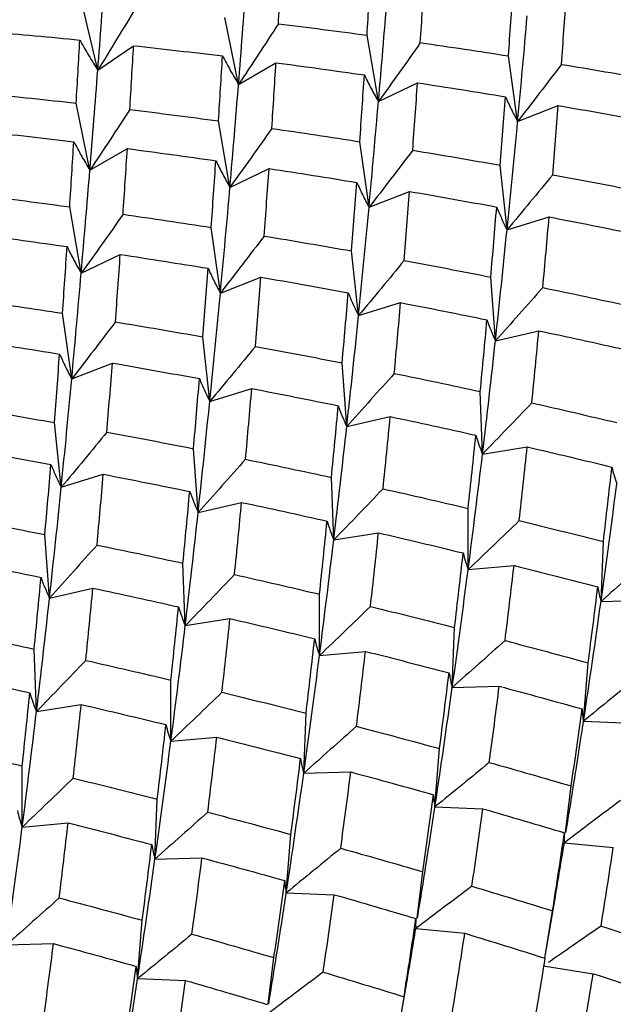
# Paper-space layout '_Isometric' of a CAD drawing. Units: inches. Extents: x -5.35 to 3.54, y -4.13 to 2.58.
# Drawn here: x -3.61 to -3.43, y 1.28 to 1.57 of the extents above; entities that cross this region are included whole.
import ezdxf

# ---------------------------------------------------------------- set-up
doc = ezdxf.new("R2010")
doc.units = ezdxf.units.IN
doc.header["$MEASUREMENT"] = 0

psp = doc.layouts.new('_Isometric')

# ---------------------------------------------------------------- linework, layer by layer
at = {"color": 7, "linetype": 'Continuous', "lineweight": 25}
for p, q in [((-3.58542, 1.55967), (-3.59023, 1.58006)), ((-3.54296, 1.55536), (-3.5471, 1.57559)), ((-3.50073, 1.55018), (-3.50419, 1.57021)), ((-3.58542, 1.55967), (-3.57461, 1.56705)), ((-3.45873, 1.54418), (-3.46151, 1.56398)), ((-3.54296, 1.55536), (-3.53165, 1.56189)), ((-3.50073, 1.55018), (-3.48894, 1.55585)), ((-3.58781, 1.52947), (-3.59195, 1.5497)), ((-3.45873, 1.54418), (-3.44648, 1.54898)), ((-3.54554, 1.52431), (-3.549, 1.54434)), ((-3.58781, 1.52947), (-3.5765, 1.536)), ((-3.50358, 1.51829), (-3.50636, 1.53809)), ((-3.54554, 1.52431), (-3.53375, 1.52998)), ((-3.46194, 1.51147), (-3.46402, 1.53099)), ((-3.50358, 1.51829), (-3.49133, 1.52309)), ((-3.59043, 1.49839), (-3.5939, 1.51842)), ((-3.46194, 1.51147), (-3.44924, 1.51539)), ((-3.54844, 1.4924), (-3.55121, 1.51219)), ((-3.59043, 1.49839), (-3.57864, 1.50406)), ((-3.50674, 1.4856), (-3.50883, 1.50512)), ((-3.54844, 1.4924), (-3.53618, 1.4972)), ((-3.46544, 1.47802), (-3.46683, 1.49723)), ((-3.50674, 1.4856), (-3.49405, 1.48952)), ((-3.59329, 1.46651), (-3.59606, 1.4863)), ((-3.46544, 1.47802), (-3.45234, 1.48106)), ((-3.55164, 1.45969), (-3.55373, 1.47921)), ((-3.59329, 1.46651), (-3.58103, 1.47131)), ((-3.51029, 1.45213), (-3.51169, 1.47134)), ((-3.55164, 1.45969), (-3.53895, 1.46361)), ((-3.46933, 1.44385), (-3.47002, 1.46271)), ((-3.59645, 1.43382), (-3.59853, 1.45334)), ((-3.51029, 1.45213), (-3.49719, 1.45516)), ((-3.55514, 1.42624), (-3.55654, 1.44545)), ((-3.46933, 1.44385), (-3.45583, 1.44599)), ((-3.59645, 1.43382), (-3.58376, 1.43774)), ((-3.51422, 1.41794), (-3.51492, 1.4368)), ((-3.55514, 1.42624), (-3.54204, 1.42927)), ((-3.47367, 1.40898), (-3.47367, 1.42745)), ((-3.51422, 1.41794), (-3.50073, 1.42007)), ((-3.59999, 1.40035), (-3.60139, 1.41956)), ((-3.43357, 1.39938), (-3.43287, 1.41743)), ((-3.55903, 1.39207), (-3.55973, 1.41093)), ((-3.47367, 1.40898), (-3.45982, 1.41022)), ((-3.59999, 1.40035), (-3.58689, 1.40338)), ((-3.51852, 1.38308), (-3.51852, 1.40156)), ((-3.43357, 1.39938), (-3.41938, 1.39971)), ((-3.55903, 1.39207), (-3.54554, 1.39421)), ((-3.47846, 1.37346), (-3.47777, 1.39151)), ((-3.60392, 1.36615), (-3.60462, 1.38501)), ((-3.51852, 1.38308), (-3.50467, 1.38432)), ((-3.43885, 1.36326), (-3.43745, 1.38086)), ((-3.56337, 1.35719), (-3.56337, 1.37567)), ((-3.47846, 1.37346), (-3.46428, 1.3738)), ((-3.60392, 1.36615), (-3.59043, 1.36829)), ((-3.52327, 1.34759), (-3.52258, 1.36564)), ((-3.43885, 1.36326), (-3.42435, 1.3627)), ((-3.56337, 1.35719), (-3.54952, 1.35843)), ((-3.4837, 1.33737), (-3.48231, 1.35496)), ((-3.60822, 1.3313), (-3.60822, 1.34977)), ((-3.52327, 1.34759), (-3.50908, 1.34793)), ((-3.44427, 1.32966), (-3.44256, 1.3437)), ((-3.56817, 1.32167), (-3.56747, 1.33973)), ((-3.4837, 1.33737), (-3.4692, 1.3368)), ((-3.60822, 1.3313), (-3.59437, 1.33254)), ((-3.52855, 1.31147), (-3.52716, 1.32907)), ((-3.44464, 1.32659), (-3.42987, 1.32513)), ((-3.56817, 1.32167), (-3.55398, 1.32201)), ((-3.48908, 1.30379), (-3.48737, 1.31783)), ((-3.52855, 1.31147), (-3.51405, 1.31091)), ((-3.45056, 1.29176), (-3.44817, 1.30602)), ((-3.5734, 1.28558), (-3.57201, 1.30318)), ((-3.48945, 1.30072), (-3.47467, 1.29926)), ((-3.61298, 1.29581), (-3.59879, 1.29614)), ((-3.53397, 1.27787), (-3.53226, 1.29191)), ((-3.45095, 1.28943), (-3.43591, 1.28707)), ((-3.5734, 1.28558), (-3.55891, 1.28502)), ((-3.49541, 1.26585), (-3.49302, 1.28013))]:
    psp.add_line(p, q, dxfattribs=at)
for points in [[(-3.53093, 1.57367), (-3.53055, 1.58014), (-3.53017, 1.58656), (-3.5298, 1.59292)], [(-3.50419, 1.57021), (-3.50377, 1.5768), (-3.50335, 1.58334), (-3.50295, 1.58982)], [(-3.58542, 1.55967), (-3.58466, 1.56959), (-3.58394, 1.57936), (-3.58327, 1.58895)], [(-3.4881, 1.56796), (-3.48765, 1.57462), (-3.48722, 1.58123), (-3.4868, 1.58778)], [(-3.54296, 1.55536), (-3.54215, 1.56555), (-3.54137, 1.57561), (-3.54061, 1.58554)], [(-3.46151, 1.56398), (-3.46102, 1.57075), (-3.46055, 1.57747), (-3.4601, 1.58413)], [(-3.50073, 1.55018), (-3.49982, 1.56067), (-3.49894, 1.57103), (-3.49811, 1.58125)], [(-3.44552, 1.56142), (-3.44501, 1.56825), (-3.44451, 1.57504), (-3.44404, 1.58176)], [(-3.45873, 1.54418), (-3.45772, 1.55496), (-3.45675, 1.5656), (-3.45584, 1.57609)], [(-3.53093, 1.57367), (-3.52201, 1.57257), (-3.5131, 1.57142), (-3.50419, 1.57021)], [(-3.61784, 1.57127), (-3.60883, 1.57049), (-3.59983, 1.56965), (-3.59085, 1.56875)], [(-3.59195, 1.5497), (-3.59157, 1.55611), (-3.5912, 1.56246), (-3.59085, 1.56875)], [(-3.57576, 1.54779), (-3.57536, 1.55427), (-3.57498, 1.56069), (-3.57461, 1.56705)], [(-3.57461, 1.56705), (-3.56565, 1.56607), (-3.5567, 1.56504), (-3.54778, 1.56394)], [(-3.4881, 1.56796), (-3.47922, 1.56669), (-3.47036, 1.56536), (-3.46151, 1.56398)], [(-3.549, 1.54434), (-3.54858, 1.55094), (-3.54817, 1.55747), (-3.54778, 1.56394)], [(-3.58781, 1.52947), (-3.58698, 1.53968), (-3.58618, 1.54976), (-3.58542, 1.55967)], [(-3.53292, 1.54209), (-3.53247, 1.54875), (-3.53205, 1.55535), (-3.53165, 1.56189)], [(-3.53165, 1.56189), (-3.52275, 1.56072), (-3.51386, 1.5595), (-3.50498, 1.55822)], [(-3.44552, 1.56142), (-3.4367, 1.55997), (-3.4279, 1.55846), (-3.41913, 1.55691)], [(-3.50636, 1.53809), (-3.50589, 1.54484), (-3.50543, 1.55156), (-3.50498, 1.55822)], [(-3.54554, 1.52431), (-3.54463, 1.53481), (-3.54377, 1.54517), (-3.54296, 1.55536)], [(-3.4904, 1.53551), (-3.4899, 1.54234), (-3.48941, 1.54912), (-3.48894, 1.55585)], [(-3.48894, 1.55585), (-3.48008, 1.5545), (-3.47124, 1.55311), (-3.46242, 1.55166)], [(-3.61886, 1.55258), (-3.60988, 1.55168), (-3.60091, 1.55072), (-3.59195, 1.5497)], [(-3.46402, 1.53099), (-3.46347, 1.53793), (-3.46294, 1.54482), (-3.46242, 1.55166)], [(-3.57576, 1.54779), (-3.56682, 1.5467), (-3.5579, 1.54555), (-3.549, 1.54434)], [(-3.50358, 1.51829), (-3.5026, 1.52904), (-3.50165, 1.53967), (-3.50073, 1.55018)], [(-3.44816, 1.52812), (-3.44758, 1.53512), (-3.44702, 1.54208), (-3.44648, 1.54898)], [(-3.44648, 1.54898), (-3.43768, 1.54747), (-3.42891, 1.54591), (-3.42016, 1.54429)], [(-3.53292, 1.54209), (-3.52404, 1.54081), (-3.51518, 1.53948), (-3.50636, 1.53809)], [(-3.46194, 1.51147), (-3.46082, 1.5225), (-3.45975, 1.53341), (-3.45873, 1.54418)], [(-3.61951, 1.54113), (-3.61055, 1.54016), (-3.6016, 1.53912), (-3.59266, 1.53803)], [(-3.5939, 1.51842), (-3.59347, 1.52502), (-3.59306, 1.53155), (-3.59266, 1.53803)], [(-3.57781, 1.51618), (-3.57735, 1.52284), (-3.57692, 1.52945), (-3.5765, 1.536)], [(-3.5765, 1.536), (-3.56758, 1.53484), (-3.55868, 1.53362), (-3.5498, 1.53235)], [(-3.4904, 1.53551), (-3.48159, 1.53405), (-3.4728, 1.53255), (-3.46402, 1.53099)], [(-3.55121, 1.51219), (-3.55072, 1.51897), (-3.55025, 1.52569), (-3.5498, 1.53235)], [(-3.53523, 1.50963), (-3.53471, 1.51647), (-3.53422, 1.52325), (-3.53375, 1.52998)], [(-3.53375, 1.52998), (-3.52489, 1.52864), (-3.51605, 1.52724), (-3.50725, 1.52578)], [(-3.59043, 1.49839), (-3.58952, 1.50888), (-3.58865, 1.51925), (-3.58781, 1.52947)], [(-3.44816, 1.52812), (-3.43942, 1.52651), (-3.43069, 1.52484), (-3.42198, 1.52312)], [(-3.54844, 1.4924), (-3.54742, 1.50317), (-3.54645, 1.51381), (-3.54554, 1.52431)], [(-3.50883, 1.50512), (-3.50828, 1.51207), (-3.50775, 1.51896), (-3.50725, 1.52578)], [(-3.62064, 1.52188), (-3.61172, 1.52079), (-3.6028, 1.51963), (-3.5939, 1.51842)], [(-3.49298, 1.50225), (-3.4924, 1.50925), (-3.49185, 1.5162), (-3.49133, 1.52309)], [(-3.49133, 1.52309), (-3.48256, 1.52157), (-3.47379, 1.52), (-3.46505, 1.51838)], [(-3.50674, 1.4856), (-3.50562, 1.49664), (-3.50457, 1.50754), (-3.50358, 1.51829)], [(-3.46683, 1.49723), (-3.46622, 1.50432), (-3.46562, 1.51137), (-3.46505, 1.51838)], [(-3.57781, 1.51618), (-3.56893, 1.51491), (-3.56006, 1.51358), (-3.55121, 1.51219)], [(-3.45113, 1.49406), (-3.45048, 1.50121), (-3.44985, 1.50833), (-3.44924, 1.51539)], [(-3.44924, 1.51539), (-3.44053, 1.51371), (-3.43183, 1.51199), (-3.42315, 1.51021)], [(-3.62135, 1.51011), (-3.61246, 1.50894), (-3.60357, 1.50771), (-3.59469, 1.50643)], [(-3.53523, 1.50963), (-3.5264, 1.50818), (-3.5176, 1.50668), (-3.50883, 1.50512)], [(-3.46544, 1.47802), (-3.46422, 1.48928), (-3.46305, 1.50044), (-3.46194, 1.51147)], [(-3.59606, 1.4863), (-3.59559, 1.49306), (-3.59513, 1.49977), (-3.59469, 1.50643)], [(-3.5801, 1.48372), (-3.5796, 1.49055), (-3.57911, 1.49733), (-3.57864, 1.50406)], [(-3.57864, 1.50406), (-3.56979, 1.50272), (-3.56095, 1.50132), (-3.55212, 1.49988)], [(-3.49298, 1.50225), (-3.48423, 1.50063), (-3.47552, 1.49896), (-3.46683, 1.49723)], [(-3.59329, 1.46651), (-3.5923, 1.47725), (-3.59135, 1.48789), (-3.59043, 1.49839)], [(-3.55373, 1.47921), (-3.55317, 1.48615), (-3.55264, 1.49304), (-3.55212, 1.49988)], [(-3.53787, 1.47634), (-3.53728, 1.48334), (-3.53672, 1.4903), (-3.53618, 1.4972)], [(-3.53618, 1.4972), (-3.52738, 1.49569), (-3.51861, 1.49412), (-3.50986, 1.49251)], [(-3.55164, 1.45969), (-3.55052, 1.47071), (-3.54945, 1.48162), (-3.54844, 1.4924)], [(-3.51169, 1.47134), (-3.51105, 1.47845), (-3.51044, 1.4855), (-3.50986, 1.49251)], [(-3.45113, 1.49406), (-3.44248, 1.49228), (-3.43383, 1.49045), (-3.42521, 1.48858)], [(-3.62262, 1.49031), (-3.61374, 1.48903), (-3.60489, 1.48769), (-3.59606, 1.4863)], [(-3.49596, 1.46818), (-3.4953, 1.47535), (-3.49466, 1.48246), (-3.49405, 1.48952)], [(-3.49405, 1.48952), (-3.48533, 1.48784), (-3.47664, 1.48611), (-3.46798, 1.48433)], [(-3.51029, 1.45213), (-3.50904, 1.46342), (-3.50786, 1.47458), (-3.50674, 1.4856)], [(-3.5801, 1.48372), (-3.5713, 1.48227), (-3.5625, 1.48076), (-3.55373, 1.47921)], [(-3.47002, 1.46271), (-3.46931, 1.46997), (-3.46863, 1.47718), (-3.46798, 1.48433)], [(-3.45446, 1.45927), (-3.45372, 1.46659), (-3.45301, 1.47385), (-3.45234, 1.48106)], [(-3.45234, 1.48106), (-3.44372, 1.47921), (-3.43511, 1.47733), (-3.42653, 1.4754)], [(-3.62345, 1.47819), (-3.61459, 1.47685), (-3.60575, 1.47545), (-3.59695, 1.474)], [(-3.46933, 1.44385), (-3.46795, 1.45537), (-3.46666, 1.46677), (-3.46544, 1.47802)], [(-3.59853, 1.45334), (-3.59798, 1.46028), (-3.59745, 1.46717), (-3.59695, 1.474)], [(-3.53787, 1.47634), (-3.52912, 1.47472), (-3.52039, 1.47306), (-3.51169, 1.47134)], [(-3.58268, 1.45047), (-3.58211, 1.45747), (-3.58156, 1.46442), (-3.58103, 1.47131)], [(-3.58103, 1.47131), (-3.57226, 1.46978), (-3.5635, 1.46821), (-3.55475, 1.46659)], [(-3.49596, 1.46818), (-3.48729, 1.46641), (-3.47864, 1.46458), (-3.47002, 1.46271)], [(-3.59645, 1.43382), (-3.59533, 1.44486), (-3.59427, 1.45576), (-3.59329, 1.46651)], [(-3.55654, 1.44545), (-3.55592, 1.45254), (-3.55533, 1.45959), (-3.55475, 1.46659)], [(-3.54084, 1.44227), (-3.54019, 1.44943), (-3.53956, 1.45654), (-3.53895, 1.46361)], [(-3.53895, 1.46361), (-3.53023, 1.46193), (-3.52153, 1.4602), (-3.51286, 1.45843)], [(-3.55514, 1.42624), (-3.55393, 1.4375), (-3.55276, 1.44865), (-3.55164, 1.45969)], [(-3.45446, 1.45927), (-3.44588, 1.45734), (-3.43733, 1.45536), (-3.42882, 1.45334)], [(-3.62493, 1.45785), (-3.61611, 1.4564), (-3.60731, 1.4549), (-3.59853, 1.45334)], [(-3.51492, 1.4368), (-3.51421, 1.44405), (-3.51352, 1.45126), (-3.51286, 1.45843)], [(-3.49935, 1.43336), (-3.4986, 1.44067), (-3.49788, 1.44794), (-3.49719, 1.45516)], [(-3.49719, 1.45516), (-3.48854, 1.45333), (-3.47993, 1.45145), (-3.47134, 1.44953)], [(-3.58268, 1.45047), (-3.57394, 1.44885), (-3.56522, 1.44717), (-3.55654, 1.44545)], [(-3.51422, 1.41794), (-3.51285, 1.42945), (-3.51154, 1.44085), (-3.51029, 1.45213)], [(-3.47367, 1.42745), (-3.47286, 1.43485), (-3.47209, 1.44221), (-3.47134, 1.44953)], [(-3.62588, 1.44541), (-3.61709, 1.4439), (-3.60831, 1.44234), (-3.59956, 1.44072)], [(-3.47367, 1.40898), (-3.47215, 1.42072), (-3.4707, 1.43235), (-3.46933, 1.44385)], [(-3.45826, 1.42376), (-3.45742, 1.43121), (-3.45661, 1.43863), (-3.45583, 1.44599)], [(-3.45583, 1.44599), (-3.44728, 1.44401), (-3.43876, 1.44198), (-3.43028, 1.43991)], [(-3.54084, 1.44227), (-3.53218, 1.44049), (-3.52354, 1.43867), (-3.51492, 1.4368)], [(-3.60139, 1.41956), (-3.60076, 1.42666), (-3.60015, 1.43372), (-3.59956, 1.44072)], [(-3.43287, 1.41743), (-3.43197, 1.42497), (-3.43111, 1.43246), (-3.43028, 1.43991)], [(-3.58566, 1.4164), (-3.585, 1.42356), (-3.58436, 1.43068), (-3.58376, 1.43774)], [(-3.58376, 1.43774), (-3.57503, 1.43606), (-3.56634, 1.43433), (-3.55768, 1.43255)], [(-3.43357, 1.39938), (-3.4319, 1.41132), (-3.43031, 1.42316), (-3.42882, 1.43487)], [(-3.59999, 1.40035), (-3.59875, 1.41163), (-3.59756, 1.42279), (-3.59645, 1.43382)], [(-3.55973, 1.41093), (-3.55902, 1.41819), (-3.55833, 1.4254), (-3.55768, 1.43255)], [(-3.49935, 1.43336), (-3.49076, 1.43143), (-3.4822, 1.42946), (-3.47367, 1.42745)], [(-3.54416, 1.40749), (-3.54342, 1.4148), (-3.54272, 1.42206), (-3.54204, 1.42927)], [(-3.54204, 1.42927), (-3.53342, 1.42743), (-3.52481, 1.42554), (-3.51623, 1.42361)], [(-3.55903, 1.39207), (-3.55766, 1.40359), (-3.55636, 1.41498), (-3.55514, 1.42624)], [(-3.62757, 1.42455), (-3.61882, 1.42294), (-3.61009, 1.42127), (-3.60139, 1.41956)], [(-3.51852, 1.40156), (-3.51773, 1.40895), (-3.51697, 1.4163), (-3.51623, 1.42361)], [(-3.45826, 1.42376), (-3.44976, 1.42169), (-3.4413, 1.41958), (-3.43287, 1.41743)], [(-3.50314, 1.39785), (-3.50231, 1.4053), (-3.50151, 1.41271), (-3.50073, 1.42007)], [(-3.50073, 1.42007), (-3.49218, 1.41809), (-3.48366, 1.41607), (-3.47516, 1.414)], [(-3.51852, 1.38308), (-3.51703, 1.3948), (-3.51559, 1.40642), (-3.51422, 1.41794)], [(-3.58566, 1.4164), (-3.57699, 1.41462), (-3.56834, 1.4128), (-3.55973, 1.41093)], [(-3.47777, 1.39151), (-3.47687, 1.39905), (-3.476, 1.40654), (-3.47516, 1.414)], [(-3.62865, 1.41182), (-3.61993, 1.41014), (-3.61124, 1.40842), (-3.60256, 1.40664)], [(-3.47846, 1.37346), (-3.47679, 1.38539), (-3.47519, 1.39724), (-3.47367, 1.40898)], [(-3.46254, 1.38757), (-3.4616, 1.39516), (-3.46069, 1.40271), (-3.45982, 1.41022)], [(-3.45982, 1.41022), (-3.45136, 1.4081), (-3.44293, 1.40594), (-3.43454, 1.40374)], [(-3.60462, 1.38501), (-3.60391, 1.39227), (-3.60322, 1.39948), (-3.60256, 1.40664)], [(-3.54416, 1.40749), (-3.53558, 1.40556), (-3.52703, 1.40358), (-3.51852, 1.40156)], [(-3.58905, 1.38157), (-3.58831, 1.38889), (-3.58758, 1.39616), (-3.58689, 1.40338)], [(-3.58689, 1.40338), (-3.57825, 1.40155), (-3.56963, 1.39967), (-3.56105, 1.39774)], [(-3.43745, 1.38086), (-3.43645, 1.38852), (-3.43547, 1.39615), (-3.43454, 1.40374)], [(-3.60392, 1.36615), (-3.60255, 1.37766), (-3.60124, 1.38907), (-3.59999, 1.40035)], [(-3.43885, 1.36326), (-3.437, 1.3754), (-3.43524, 1.38744), (-3.43357, 1.39938)], [(-3.56337, 1.37567), (-3.56257, 1.38307), (-3.56179, 1.39043), (-3.56105, 1.39774)], [(-3.50314, 1.39785), (-3.49466, 1.39578), (-3.4862, 1.39366), (-3.47777, 1.39151)], [(-3.54796, 1.37197), (-3.54712, 1.37943), (-3.54631, 1.38684), (-3.54554, 1.39421)], [(-3.54554, 1.39421), (-3.53698, 1.39222), (-3.52846, 1.3902), (-3.51998, 1.38812)], [(-3.63054, 1.39049), (-3.62188, 1.38871), (-3.61324, 1.38688), (-3.60462, 1.38501)], [(-3.56337, 1.35719), (-3.56185, 1.36893), (-3.5604, 1.38056), (-3.55903, 1.39207)], [(-3.52258, 1.36564), (-3.52168, 1.37318), (-3.52081, 1.38068), (-3.51998, 1.38812)], [(-3.46254, 1.38757), (-3.45415, 1.38537), (-3.44578, 1.38313), (-3.43745, 1.38086)], [(-3.50736, 1.3617), (-3.50642, 1.36929), (-3.50553, 1.37683), (-3.50467, 1.38432)], [(-3.50467, 1.38432), (-3.49623, 1.3822), (-3.48781, 1.38003), (-3.47942, 1.37783)], [(-3.58905, 1.38157), (-3.58047, 1.37965), (-3.5719, 1.37768), (-3.56337, 1.37567)], [(-3.52327, 1.34759), (-3.5216, 1.35954), (-3.52002, 1.37137), (-3.51852, 1.38308)], [(-3.63174, 1.37749), (-3.62312, 1.37565), (-3.61452, 1.37376), (-3.60593, 1.37183)], [(-3.48231, 1.35496), (-3.48132, 1.36262), (-3.48036, 1.37024), (-3.47942, 1.37783)], [(-3.4837, 1.33737), (-3.48188, 1.34948), (-3.48014, 1.36151), (-3.47846, 1.37346)], [(-3.46729, 1.35079), (-3.46626, 1.35849), (-3.46525, 1.36616), (-3.46428, 1.3738)], [(-3.46428, 1.3738), (-3.45593, 1.37155), (-3.4476, 1.36926), (-3.43931, 1.36694)], [(-3.60822, 1.34977), (-3.60744, 1.35716), (-3.60667, 1.36452), (-3.60593, 1.37183)], [(-3.54796, 1.37197), (-3.53947, 1.36991), (-3.531, 1.3678), (-3.52258, 1.36564)], [(-3.59284, 1.34607), (-3.59201, 1.35351), (-3.59121, 1.36092), (-3.59043, 1.36829)], [(-3.59043, 1.36829), (-3.58188, 1.36631), (-3.57336, 1.36428), (-3.56486, 1.36222)], [(-3.44256, 1.3437), (-3.44144, 1.35148), (-3.44036, 1.35923), (-3.43931, 1.36694)], [(-3.60822, 1.3313), (-3.60673, 1.34301), (-3.6053, 1.35463), (-3.60392, 1.36615)], [(-3.56747, 1.33973), (-3.56657, 1.34726), (-3.5657, 1.35476), (-3.56486, 1.36222)], [(-3.50736, 1.3617), (-3.49897, 1.3595), (-3.49061, 1.35725), (-3.48231, 1.35496)], [(-3.55224, 1.33579), (-3.55131, 1.34337), (-3.5504, 1.35092), (-3.54952, 1.35843)], [(-3.54952, 1.35843), (-3.54106, 1.35631), (-3.53263, 1.35415), (-3.52424, 1.35196)], [(-3.63387, 1.3557), (-3.62528, 1.35377), (-3.61673, 1.3518), (-3.60822, 1.34977)], [(-3.56817, 1.32167), (-3.5665, 1.33361), (-3.5649, 1.34545), (-3.56337, 1.35719)], [(-3.52716, 1.32907), (-3.52615, 1.33674), (-3.52518, 1.34437), (-3.52424, 1.35196)], [(-3.46729, 1.35079), (-3.45902, 1.34846), (-3.45077, 1.3461), (-3.44256, 1.3437)], [(-3.59284, 1.34607), (-3.58436, 1.34399), (-3.5759, 1.34188), (-3.56747, 1.33973)], [(-3.52855, 1.31147), (-3.52671, 1.32361), (-3.52494, 1.33566), (-3.52327, 1.34759)], [(-3.51212, 1.32491), (-3.51107, 1.33262), (-3.51006, 1.3403), (-3.50908, 1.34793)], [(-3.50908, 1.34793), (-3.50073, 1.34568), (-3.49241, 1.34339), (-3.48414, 1.34106)], [(-3.48737, 1.31783), (-3.48625, 1.32561), (-3.48518, 1.33336), (-3.48414, 1.34106)], [(-3.47254, 1.31345), (-3.47139, 1.32128), (-3.47027, 1.32906), (-3.4692, 1.3368)], [(-3.4692, 1.3368), (-3.46098, 1.33443), (-3.45278, 1.33202), (-3.44461, 1.32958)], [(-3.55224, 1.33579), (-3.54385, 1.33359), (-3.53549, 1.33135), (-3.52716, 1.32907)], [(-3.61298, 1.29581), (-3.6113, 1.30775), (-3.60972, 1.31959), (-3.60822, 1.3313)], [(-3.59706, 1.30992), (-3.59613, 1.3175), (-3.59523, 1.32505), (-3.59437, 1.33254)], [(-3.59437, 1.33254), (-3.58593, 1.33041), (-3.57752, 1.32825), (-3.56913, 1.32604)], [(-3.44817, 1.30602), (-3.44695, 1.3139), (-3.44576, 1.32175), (-3.44461, 1.32958)], [(-3.57201, 1.30318), (-3.57102, 1.31083), (-3.57006, 1.31845), (-3.56913, 1.32604)], [(-3.51212, 1.32491), (-3.50383, 1.32259), (-3.49558, 1.32023), (-3.48737, 1.31783)], [(-3.43358, 1.30144), (-3.4323, 1.30936), (-3.43107, 1.31726), (-3.42987, 1.32513)], [(-3.557, 1.299), (-3.55596, 1.3067), (-3.55495, 1.31438), (-3.55398, 1.32201)], [(-3.55398, 1.32201), (-3.54563, 1.31976), (-3.53731, 1.31748), (-3.52902, 1.31515)], [(-3.5734, 1.28558), (-3.57159, 1.29769), (-3.56984, 1.30973), (-3.56817, 1.32167)], [(-3.53226, 1.29191), (-3.53115, 1.29969), (-3.53006, 1.30744), (-3.52902, 1.31515)], [(-3.47254, 1.31345), (-3.46437, 1.31101), (-3.45625, 1.30853), (-3.44817, 1.30602)], [(-3.51743, 1.28754), (-3.51627, 1.29536), (-3.51514, 1.30316), (-3.51405, 1.31091)], [(-3.51405, 1.31091), (-3.50581, 1.30855), (-3.4976, 1.30614), (-3.48942, 1.30371)], [(-3.59706, 1.30992), (-3.58867, 1.30771), (-3.58032, 1.30547), (-3.57201, 1.30318)], [(-3.49302, 1.28013), (-3.49178, 1.28802), (-3.49058, 1.29588), (-3.48942, 1.30371)], [(-3.43358, 1.30144), (-3.42554, 1.2989), (-3.41753, 1.29632), (-3.40955, 1.29372)], [(-3.557, 1.299), (-3.54872, 1.29667), (-3.54048, 1.29431), (-3.53226, 1.29191)], [(-3.4784, 1.27557), (-3.47712, 1.2835), (-3.47588, 1.2914), (-3.47467, 1.29926)], [(-3.47467, 1.29926), (-3.46655, 1.29678), (-3.45846, 1.29427), (-3.45042, 1.29172)], [(-3.60182, 1.27313), (-3.60077, 1.28084), (-3.59976, 1.28851), (-3.59879, 1.29614)], [(-3.59879, 1.29614), (-3.59043, 1.2939), (-3.58212, 1.29161), (-3.57384, 1.28928)], [(-3.57707, 1.26605), (-3.57595, 1.27383), (-3.57488, 1.28158), (-3.57384, 1.28928)], [(-3.45436, 1.26785), (-3.45301, 1.27584), (-3.45169, 1.2838), (-3.45042, 1.29172)], [(-3.51743, 1.28754), (-3.50926, 1.2851), (-3.50112, 1.28263), (-3.49302, 1.28013)], [(-3.43998, 1.26311), (-3.43858, 1.27113), (-3.43722, 1.27912), (-3.43591, 1.28707)], [(-3.43591, 1.28707), (-3.42793, 1.28449), (-3.41997, 1.28188), (-3.41205, 1.27924)], [(-3.56224, 1.26167), (-3.56109, 1.26949), (-3.55998, 1.27728), (-3.55891, 1.28502)], [(-3.55891, 1.28502), (-3.55068, 1.28264), (-3.54248, 1.28024), (-3.53431, 1.27779)]]:
    psp.add_open_spline(points, degree=3, dxfattribs=at)
for points, knots in [([(-3.57397, 1.57849), (-3.57585, 1.57536), (-3.57774, 1.57222), (-3.57965, 1.56908), (-3.58156, 1.56594), (-3.58348, 1.56281), (-3.58542, 1.55967)], [0, 0, 0, 0, 0.0002923219, 0.0002923219, 0.0002923219, 0.0005847102, 0.0005847102, 0.0005847102, 0.0005847102]), ([(-3.53093, 1.57367), (-3.53291, 1.57061), (-3.5349, 1.56756), (-3.5369, 1.56451), (-3.53891, 1.56146), (-3.54093, 1.55841), (-3.54296, 1.55536)], [0, 0, 0, 0, 0.0002921836, 0.0002921836, 0.0002921836, 0.0005844293, 0.0005844293, 0.0005844293, 0.0005844293]), ([(-3.59085, 1.56875), (-3.58999, 1.5672), (-3.5891, 1.56566), (-3.58819, 1.56415), (-3.58729, 1.56263), (-3.58636, 1.56114), (-3.58542, 1.55967)], [0, 0, 0, 0, 0.0002923793, 0.0002923793, 0.0002923793, 0.0005848222, 0.0005848222, 0.0005848222, 0.0005848222]), ([(-3.4881, 1.56796), (-3.49018, 1.565), (-3.49227, 1.56204), (-3.49437, 1.55907), (-3.49648, 1.55611), (-3.4986, 1.55314), (-3.50073, 1.55018)], [0, 0, 0, 0, 0.0002923793, 0.0002923793, 0.0002923793, 0.0005848222, 0.0005848222, 0.0005848222, 0.0005848222]), ([(-3.54778, 1.56394), (-3.54702, 1.56247), (-3.54623, 1.56102), (-3.54543, 1.55959), (-3.54463, 1.55816), (-3.5438, 1.55675), (-3.54296, 1.55536)], [0, 0, 0, 0, 0.0002921836, 0.0002921836, 0.0002921836, 0.0005844293, 0.0005844293, 0.0005844293, 0.0005844293]), ([(-3.44552, 1.56142), (-3.4477, 1.55855), (-3.44988, 1.55567), (-3.45209, 1.5528), (-3.45429, 1.54993), (-3.4565, 1.54706), (-3.45873, 1.54418)], [0, 0, 0, 0, 0.0002924255, 0.0002924255, 0.0002924255, 0.0005849161, 0.0005849161, 0.0005849161, 0.0005849161]), ([(-3.50498, 1.55822), (-3.50432, 1.55684), (-3.50363, 1.55548), (-3.50292, 1.55414), (-3.50221, 1.5528), (-3.50148, 1.55148), (-3.50073, 1.55018)], [0, 0, 0, 0, 0.0002923219, 0.0002923219, 0.0002923219, 0.0005847102, 0.0005847102, 0.0005847102, 0.0005847102]), ([(-3.46242, 1.55166), (-3.46185, 1.55038), (-3.46125, 1.54911), (-3.46064, 1.54786), (-3.46002, 1.54662), (-3.45939, 1.54539), (-3.45873, 1.54418)], [0, 0, 0, 0, 0.0002924255, 0.0002924255, 0.0002924255, 0.0005849161, 0.0005849161, 0.0005849161, 0.0005849161]), ([(-3.57576, 1.54779), (-3.57774, 1.54474), (-3.57973, 1.54168), (-3.58174, 1.53863), (-3.58375, 1.53557), (-3.58577, 1.53252), (-3.58781, 1.52947)], [0, 0, 0, 0, 0.0002924255, 0.0002924255, 0.0002924255, 0.0005849161, 0.0005849161, 0.0005849161, 0.0005849161]), ([(-3.53292, 1.54209), (-3.53499, 1.53913), (-3.53708, 1.53617), (-3.53919, 1.5332), (-3.54129, 1.53024), (-3.54341, 1.52727), (-3.54554, 1.52431)], [0, 0, 0, 0, 0.0002923219, 0.0002923219, 0.0002923219, 0.0005847102, 0.0005847102, 0.0005847102, 0.0005847102]), ([(-3.59266, 1.53803), (-3.59189, 1.53657), (-3.5911, 1.53512), (-3.59029, 1.53369), (-3.58949, 1.53226), (-3.58866, 1.53085), (-3.58781, 1.52947)], [0, 0, 0, 0, 0.0002924255, 0.0002924255, 0.0002924255, 0.0005849161, 0.0005849161, 0.0005849161, 0.0005849161]), ([(-3.4904, 1.53551), (-3.49257, 1.53264), (-3.49475, 1.52977), (-3.49695, 1.5269), (-3.49915, 1.52403), (-3.50136, 1.52116), (-3.50358, 1.51829)], [0, 0, 0, 0, 0.0002921836, 0.0002921836, 0.0002921836, 0.0005844293, 0.0005844293, 0.0005844293, 0.0005844293]), ([(-3.5498, 1.53235), (-3.54913, 1.53097), (-3.54844, 1.52961), (-3.54773, 1.52827), (-3.54702, 1.52693), (-3.54629, 1.52561), (-3.54554, 1.52431)], [0, 0, 0, 0, 0.0002923793, 0.0002923793, 0.0002923793, 0.0005848222, 0.0005848222, 0.0005848222, 0.0005848222]), ([(-3.44816, 1.52812), (-3.45043, 1.52535), (-3.45271, 1.52258), (-3.45501, 1.5198), (-3.4573, 1.51703), (-3.45961, 1.51425), (-3.46194, 1.51147)], [0, 0, 0, 0, 0.0002923793, 0.0002923793, 0.0002923793, 0.0005848222, 0.0005848222, 0.0005848222, 0.0005848222]), ([(-3.50725, 1.52578), (-3.50668, 1.5245), (-3.50609, 1.52323), (-3.50548, 1.52198), (-3.50487, 1.52073), (-3.50424, 1.5195), (-3.50358, 1.51829)], [0, 0, 0, 0, 0.0002921836, 0.0002921836, 0.0002921836, 0.0005844293, 0.0005844293, 0.0005844293, 0.0005844293]), ([(-3.46505, 1.51838), (-3.46457, 1.51719), (-3.46407, 1.51602), (-3.46356, 1.51487), (-3.46304, 1.51372), (-3.4625, 1.51258), (-3.46194, 1.51147)], [0, 0, 0, 0, 0.0002923219, 0.0002923219, 0.0002923219, 0.0005847102, 0.0005847102, 0.0005847102, 0.0005847102]), ([(-3.57781, 1.51618), (-3.57988, 1.51322), (-3.58197, 1.51025), (-3.58408, 1.50729), (-3.58618, 1.50432), (-3.5883, 1.50136), (-3.59043, 1.49839)], [0, 0, 0, 0, 0.0002923793, 0.0002923793, 0.0002923793, 0.0005848222, 0.0005848222, 0.0005848222, 0.0005848222]), ([(-3.53523, 1.50963), (-3.5374, 1.50676), (-3.53959, 1.50389), (-3.54179, 1.50102), (-3.54399, 1.49814), (-3.54621, 1.49527), (-3.54844, 1.4924)], [0, 0, 0, 0, 0.0002924255, 0.0002924255, 0.0002924255, 0.0005849161, 0.0005849161, 0.0005849161, 0.0005849161]), ([(-3.59469, 1.50643), (-3.59402, 1.50505), (-3.59333, 1.50369), (-3.59262, 1.50235), (-3.59191, 1.50101), (-3.59119, 1.49969), (-3.59043, 1.49839)], [0, 0, 0, 0, 0.0002923219, 0.0002923219, 0.0002923219, 0.0005847102, 0.0005847102, 0.0005847102, 0.0005847102]), ([(-3.49298, 1.50225), (-3.49525, 1.49948), (-3.49753, 1.49671), (-3.49982, 1.49393), (-3.50211, 1.49116), (-3.50442, 1.48838), (-3.50674, 1.4856)], [0, 0, 0, 0, 0.0002923219, 0.0002923219, 0.0002923219, 0.0005847102, 0.0005847102, 0.0005847102, 0.0005847102]), ([(-3.55212, 1.49988), (-3.55155, 1.49859), (-3.55096, 1.49733), (-3.55034, 1.49608), (-3.54973, 1.49483), (-3.54909, 1.49361), (-3.54844, 1.4924)], [0, 0, 0, 0, 0.0002924255, 0.0002924255, 0.0002924255, 0.0005849161, 0.0005849161, 0.0005849161, 0.0005849161]), ([(-3.50986, 1.49251), (-3.50938, 1.49132), (-3.50889, 1.49015), (-3.50837, 1.489), (-3.50785, 1.48785), (-3.50731, 1.48672), (-3.50674, 1.4856)], [0, 0, 0, 0, 0.0002923793, 0.0002923793, 0.0002923793, 0.0005848222, 0.0005848222, 0.0005848222, 0.0005848222]), ([(-3.45113, 1.49406), (-3.45349, 1.49139), (-3.45586, 1.48872), (-3.45825, 1.48605), (-3.46063, 1.48337), (-3.46303, 1.4807), (-3.46544, 1.47802)], [0, 0, 0, 0, 0.0002921836, 0.0002921836, 0.0002921836, 0.0005844293, 0.0005844293, 0.0005844293, 0.0005844293]), ([(-3.5801, 1.48372), (-3.58227, 1.48086), (-3.58446, 1.47799), (-3.58665, 1.47512), (-3.58885, 1.47225), (-3.59106, 1.46938), (-3.59329, 1.46651)], [0, 0, 0, 0, 0.0002921836, 0.0002921836, 0.0002921836, 0.0005844293, 0.0005844293, 0.0005844293, 0.0005844293]), ([(-3.46798, 1.48433), (-3.4676, 1.48325), (-3.4672, 1.48218), (-3.46677, 1.48113), (-3.46635, 1.48007), (-3.46591, 1.47904), (-3.46544, 1.47802)], [0, 0, 0, 0, 0.0002921836, 0.0002921836, 0.0002921836, 0.0005844293, 0.0005844293, 0.0005844293, 0.0005844293]), ([(-3.59695, 1.474), (-3.59638, 1.47271), (-3.59579, 1.47144), (-3.59518, 1.4702), (-3.59457, 1.46895), (-3.59394, 1.46772), (-3.59329, 1.46651)], [0, 0, 0, 0, 0.0002921836, 0.0002921836, 0.0002921836, 0.0005844293, 0.0005844293, 0.0005844293, 0.0005844293]), ([(-3.53787, 1.47634), (-3.54014, 1.47357), (-3.54242, 1.47079), (-3.54471, 1.46802), (-3.54701, 1.46524), (-3.54932, 1.46246), (-3.55164, 1.45969)], [0, 0, 0, 0, 0.0002923793, 0.0002923793, 0.0002923793, 0.0005848222, 0.0005848222, 0.0005848222, 0.0005848222]), ([(-3.49596, 1.46818), (-3.49832, 1.46551), (-3.5007, 1.46284), (-3.50309, 1.46016), (-3.50548, 1.45749), (-3.50788, 1.45481), (-3.51029, 1.45213)], [0, 0, 0, 0, 0.0002924255, 0.0002924255, 0.0002924255, 0.0005849161, 0.0005849161, 0.0005849161, 0.0005849161]), ([(-3.55475, 1.46659), (-3.55427, 1.4654), (-3.55378, 1.46423), (-3.55326, 1.46308), (-3.55274, 1.46193), (-3.5522, 1.4608), (-3.55164, 1.45969)], [0, 0, 0, 0, 0.0002923219, 0.0002923219, 0.0002923219, 0.0005847102, 0.0005847102, 0.0005847102, 0.0005847102]), ([(-3.45446, 1.45927), (-3.45691, 1.45671), (-3.45938, 1.45414), (-3.46185, 1.45157), (-3.46433, 1.449), (-3.46682, 1.44643), (-3.46933, 1.44385)], [0, 0, 0, 0, 0.0002923219, 0.0002923219, 0.0002923219, 0.0005847102, 0.0005847102, 0.0005847102, 0.0005847102]), ([(-3.51286, 1.45843), (-3.51247, 1.45734), (-3.51207, 1.45627), (-3.51164, 1.45522), (-3.51121, 1.45418), (-3.51076, 1.45314), (-3.51029, 1.45213)], [0, 0, 0, 0, 0.0002924255, 0.0002924255, 0.0002924255, 0.0005849161, 0.0005849161, 0.0005849161, 0.0005849161]), ([(-3.58268, 1.45047), (-3.58495, 1.44769), (-3.58723, 1.44492), (-3.58952, 1.44215), (-3.59182, 1.43937), (-3.59413, 1.4366), (-3.59645, 1.43382)], [0, 0, 0, 0, 0.0002923219, 0.0002923219, 0.0002923219, 0.0005847102, 0.0005847102, 0.0005847102, 0.0005847102]), ([(-3.47134, 1.44953), (-3.47105, 1.44855), (-3.47074, 1.44758), (-3.4704, 1.44664), (-3.47006, 1.44569), (-3.46971, 1.44476), (-3.46933, 1.44385)], [0, 0, 0, 0, 0.0002923793, 0.0002923793, 0.0002923793, 0.0005848222, 0.0005848222, 0.0005848222, 0.0005848222]), ([(-3.54084, 1.44227), (-3.5432, 1.43961), (-3.54557, 1.43694), (-3.54795, 1.43426), (-3.55034, 1.43159), (-3.55273, 1.42892), (-3.55514, 1.42624)], [0, 0, 0, 0, 0.0002921836, 0.0002921836, 0.0002921836, 0.0005844293, 0.0005844293, 0.0005844293, 0.0005844293]), ([(-3.59956, 1.44072), (-3.59909, 1.43953), (-3.59859, 1.43836), (-3.59807, 1.43721), (-3.59755, 1.43606), (-3.59701, 1.43493), (-3.59645, 1.43382)], [0, 0, 0, 0, 0.0002923793, 0.0002923793, 0.0002923793, 0.0005848222, 0.0005848222, 0.0005848222, 0.0005848222]), ([(-3.43028, 1.43991), (-3.43008, 1.43904), (-3.42986, 1.43818), (-3.42962, 1.43734), (-3.42937, 1.4365), (-3.42911, 1.43567), (-3.42882, 1.43487)], [0, 0, 0, 0, 0.0002921836, 0.0002921836, 0.0002921836, 0.0005844293, 0.0005844293, 0.0005844293, 0.0005844293]), ([(-3.55768, 1.43255), (-3.5573, 1.43146), (-3.5569, 1.43039), (-3.55648, 1.42934), (-3.55605, 1.42829), (-3.55561, 1.42726), (-3.55514, 1.42624)], [0, 0, 0, 0, 0.0002921836, 0.0002921836, 0.0002921836, 0.0005844293, 0.0005844293, 0.0005844293, 0.0005844293]), ([(-3.49935, 1.43336), (-3.5018, 1.43079), (-3.50427, 1.42823), (-3.50675, 1.42566), (-3.50923, 1.42308), (-3.51172, 1.42051), (-3.51422, 1.41794)], [0, 0, 0, 0, 0.0002923793, 0.0002923793, 0.0002923793, 0.0005848222, 0.0005848222, 0.0005848222, 0.0005848222]), ([(-3.51623, 1.42361), (-3.51594, 1.42263), (-3.51563, 1.42167), (-3.51529, 1.42072), (-3.51496, 1.41978), (-3.5146, 1.41885), (-3.51422, 1.41794)], [0, 0, 0, 0, 0.0002923219, 0.0002923219, 0.0002923219, 0.0005847102, 0.0005847102, 0.0005847102, 0.0005847102]), ([(-3.45826, 1.42376), (-3.4608, 1.4213), (-3.46336, 1.41884), (-3.46593, 1.41638), (-3.4685, 1.41391), (-3.47108, 1.41145), (-3.47367, 1.40898)], [0, 0, 0, 0, 0.0002924255, 0.0002924255, 0.0002924255, 0.0005849161, 0.0005849161, 0.0005849161, 0.0005849161]), ([(-3.58566, 1.4164), (-3.58803, 1.41373), (-3.5904, 1.41105), (-3.59279, 1.40838), (-3.59518, 1.4057), (-3.59758, 1.40303), (-3.59999, 1.40035)], [0, 0, 0, 0, 0.0002924255, 0.0002924255, 0.0002924255, 0.0005849161, 0.0005849161, 0.0005849161, 0.0005849161]), ([(-3.47516, 1.414), (-3.47496, 1.41313), (-3.47473, 1.41227), (-3.47448, 1.41144), (-3.47423, 1.4106), (-3.47396, 1.40978), (-3.47367, 1.40898)], [0, 0, 0, 0, 0.0002924255, 0.0002924255, 0.0002924255, 0.0005849161, 0.0005849161, 0.0005849161, 0.0005849161]), ([(-3.41765, 1.41349), (-3.42028, 1.41114), (-3.42292, 1.40879), (-3.42558, 1.40644), (-3.42823, 1.40409), (-3.43089, 1.40173), (-3.43357, 1.39938)], [0, 0, 0, 0, 0.0002923219, 0.0002923219, 0.0002923219, 0.0005847102, 0.0005847102, 0.0005847102, 0.0005847102]), ([(-3.60256, 1.40664), (-3.60218, 1.40556), (-3.60177, 1.40449), (-3.60134, 1.40344), (-3.60092, 1.40239), (-3.60047, 1.40136), (-3.59999, 1.40035)], [0, 0, 0, 0, 0.0002924255, 0.0002924255, 0.0002924255, 0.0005849161, 0.0005849161, 0.0005849161, 0.0005849161]), ([(-3.54416, 1.40749), (-3.54662, 1.40492), (-3.54908, 1.40236), (-3.55156, 1.39979), (-3.55404, 1.39722), (-3.55653, 1.39464), (-3.55903, 1.39207)], [0, 0, 0, 0, 0.0002923219, 0.0002923219, 0.0002923219, 0.0005847102, 0.0005847102, 0.0005847102, 0.0005847102]), ([(-3.43454, 1.40374), (-3.43442, 1.40298), (-3.43428, 1.40223), (-3.43412, 1.40151), (-3.43396, 1.40078), (-3.43378, 1.40007), (-3.43357, 1.39938)], [0, 0, 0, 0, 0.0002923793, 0.0002923793, 0.0002923793, 0.0005848222, 0.0005848222, 0.0005848222, 0.0005848222]), ([(-3.56105, 1.39774), (-3.56075, 1.39676), (-3.56044, 1.3958), (-3.5601, 1.39485), (-3.55977, 1.39391), (-3.55941, 1.39298), (-3.55903, 1.39207)], [0, 0, 0, 0, 0.0002923793, 0.0002923793, 0.0002923793, 0.0005848222, 0.0005848222, 0.0005848222, 0.0005848222]), ([(-3.50314, 1.39785), (-3.50568, 1.39539), (-3.50823, 1.39294), (-3.51079, 1.39048), (-3.51336, 1.38801), (-3.51593, 1.38555), (-3.51852, 1.38308)], [0, 0, 0, 0, 0.0002921836, 0.0002921836, 0.0002921836, 0.0005844293, 0.0005844293, 0.0005844293, 0.0005844293]), ([(-3.51998, 1.38812), (-3.51978, 1.38725), (-3.51956, 1.38639), (-3.51932, 1.38555), (-3.51908, 1.38471), (-3.51881, 1.38389), (-3.51852, 1.38308)], [0, 0, 0, 0, 0.0002921836, 0.0002921836, 0.0002921836, 0.0005844293, 0.0005844293, 0.0005844293, 0.0005844293]), ([(-3.46254, 1.38757), (-3.46517, 1.38523), (-3.46781, 1.38288), (-3.47047, 1.38052), (-3.47312, 1.37817), (-3.47579, 1.37582), (-3.47846, 1.37346)], [0, 0, 0, 0, 0.0002923793, 0.0002923793, 0.0002923793, 0.0005848222, 0.0005848222, 0.0005848222, 0.0005848222]), ([(-3.58905, 1.38157), (-3.59151, 1.37901), (-3.59397, 1.37644), (-3.59645, 1.37387), (-3.59893, 1.3713), (-3.60142, 1.36873), (-3.60392, 1.36615)], [0, 0, 0, 0, 0.0002923793, 0.0002923793, 0.0002923793, 0.0005848222, 0.0005848222, 0.0005848222, 0.0005848222]), ([(-3.47942, 1.37783), (-3.47931, 1.37706), (-3.47917, 1.37632), (-3.47901, 1.37559), (-3.47885, 1.37486), (-3.47867, 1.37415), (-3.47846, 1.37346)], [0, 0, 0, 0, 0.0002923219, 0.0002923219, 0.0002923219, 0.0005847102, 0.0005847102, 0.0005847102, 0.0005847102]), ([(-3.42242, 1.37669), (-3.42513, 1.37446), (-3.42786, 1.37223), (-3.4306, 1.36999), (-3.43334, 1.36775), (-3.43609, 1.36551), (-3.43885, 1.36326)], [0, 0, 0, 0, 0.0002924255, 0.0002924255, 0.0002924255, 0.0005849161, 0.0005849161, 0.0005849161, 0.0005849161]), ([(-3.60593, 1.37183), (-3.60564, 1.37085), (-3.60533, 1.36988), (-3.605, 1.36894), (-3.60466, 1.36799), (-3.6043, 1.36706), (-3.60392, 1.36615)], [0, 0, 0, 0, 0.0002923219, 0.0002923219, 0.0002923219, 0.0005847102, 0.0005847102, 0.0005847102, 0.0005847102]), ([(-3.54796, 1.37197), (-3.55051, 1.36951), (-3.55306, 1.36705), (-3.55563, 1.36459), (-3.5582, 1.36213), (-3.56078, 1.35966), (-3.56337, 1.35719)], [0, 0, 0, 0, 0.0002924255, 0.0002924255, 0.0002924255, 0.0005849161, 0.0005849161, 0.0005849161, 0.0005849161]), ([(-3.43931, 1.36694), (-3.43928, 1.36629), (-3.43923, 1.36566), (-3.43915, 1.36505), (-3.43907, 1.36444), (-3.43897, 1.36384), (-3.43885, 1.36326)], [0, 0, 0, 0, 0.0002924255, 0.0002924255, 0.0002924255, 0.0005849161, 0.0005849161, 0.0005849161, 0.0005849161]), ([(-3.56486, 1.36222), (-3.56466, 1.36135), (-3.56443, 1.36049), (-3.56419, 1.35965), (-3.56394, 1.35882), (-3.56367, 1.35799), (-3.56337, 1.35719)], [0, 0, 0, 0, 0.0002924255, 0.0002924255, 0.0002924255, 0.0005849161, 0.0005849161, 0.0005849161, 0.0005849161]), ([(-3.50736, 1.3617), (-3.50999, 1.35936), (-3.51263, 1.35701), (-3.51528, 1.35466), (-3.51793, 1.3523), (-3.5206, 1.34995), (-3.52327, 1.34759)], [0, 0, 0, 0, 0.0002923219, 0.0002923219, 0.0002923219, 0.0005847102, 0.0005847102, 0.0005847102, 0.0005847102]), ([(-3.44415, 1.32968), (-3.4432, 1.33553), (-3.44138, 1.34678), (-3.43967, 1.35791), (-3.43885, 1.36326)], [0, 0, 0, 0, 0.519508, 1, 1, 1, 1]), ([(-3.52424, 1.35196), (-3.52412, 1.35119), (-3.52398, 1.35045), (-3.52382, 1.34972), (-3.52366, 1.349), (-3.52348, 1.34828), (-3.52327, 1.34759)], [0, 0, 0, 0, 0.0002923793, 0.0002923793, 0.0002923793, 0.0005848222, 0.0005848222, 0.0005848222, 0.0005848222]), ([(-3.46729, 1.35079), (-3.47001, 1.34856), (-3.47273, 1.34632), (-3.47546, 1.34409), (-3.4782, 1.34185), (-3.48094, 1.33961), (-3.4837, 1.33737)], [0, 0, 0, 0, 0.0002921836, 0.0002921836, 0.0002921836, 0.0005844293, 0.0005844293, 0.0005844293, 0.0005844293]), ([(-3.59284, 1.34607), (-3.59538, 1.34361), (-3.59793, 1.34115), (-3.6005, 1.33869), (-3.60306, 1.33623), (-3.60564, 1.33377), (-3.60822, 1.3313)], [0, 0, 0, 0, 0.0002921836, 0.0002921836, 0.0002921836, 0.0005844293, 0.0005844293, 0.0005844293, 0.0005844293]), ([(-3.48414, 1.34106), (-3.48411, 1.34041), (-3.48406, 1.33978), (-3.48399, 1.33917), (-3.48392, 1.33855), (-3.48382, 1.33795), (-3.4837, 1.33737)], [0, 0, 0, 0, 0.0002921836, 0.0002921836, 0.0002921836, 0.0005844293, 0.0005844293, 0.0005844293, 0.0005844293]), ([(-3.48896, 1.30381), (-3.48801, 1.30966), (-3.48619, 1.3209), (-3.48451, 1.33203), (-3.4837, 1.33737)], [0, 0, 0, 0, 0.520037, 1, 1, 1, 1]), ([(-3.42773, 1.33932), (-3.43052, 1.33721), (-3.43333, 1.33509), (-3.43615, 1.33297), (-3.43897, 1.33085), (-3.4418, 1.32872), (-3.44464, 1.32659)], [0, 0, 0, 0, 0.0002923793, 0.0002923793, 0.0002923793, 0.0005848222, 0.0005848222, 0.0005848222, 0.0005848222]), ([(-3.60969, 1.33634), (-3.60949, 1.33547), (-3.60927, 1.33461), (-3.60902, 1.33377), (-3.60878, 1.33293), (-3.60851, 1.33211), (-3.60822, 1.3313)], [0, 0, 0, 0, 0.0002921836, 0.0002921836, 0.0002921836, 0.0005844293, 0.0005844293, 0.0005844293, 0.0005844293]), ([(-3.55224, 1.33579), (-3.55488, 1.33344), (-3.55752, 1.33109), (-3.56017, 1.32874), (-3.56282, 1.32639), (-3.56549, 1.32403), (-3.56817, 1.32167)], [0, 0, 0, 0, 0.0002923793, 0.0002923793, 0.0002923793, 0.0005848222, 0.0005848222, 0.0005848222, 0.0005848222]), ([(-3.44461, 1.32958), (-3.44466, 1.32905), (-3.44469, 1.32853), (-3.4447, 1.32804), (-3.4447, 1.32754), (-3.44469, 1.32705), (-3.44464, 1.32659)], [0, 0, 0, 0, 0.0002923219, 0.0002923219, 0.0002923219, 0.0005847102, 0.0005847102, 0.0005847102, 0.0005847102]), ([(-3.56913, 1.32604), (-3.56901, 1.32528), (-3.56888, 1.32453), (-3.56872, 1.32381), (-3.56856, 1.32308), (-3.56837, 1.32237), (-3.56817, 1.32167)], [0, 0, 0, 0, 0.0002923219, 0.0002923219, 0.0002923219, 0.0005847102, 0.0005847102, 0.0005847102, 0.0005847102]), ([(-3.51212, 1.32491), (-3.51484, 1.32268), (-3.51756, 1.32044), (-3.5203, 1.3182), (-3.52304, 1.31596), (-3.52579, 1.31372), (-3.52855, 1.31147)], [0, 0, 0, 0, 0.0002924255, 0.0002924255, 0.0002924255, 0.0005849161, 0.0005849161, 0.0005849161, 0.0005849161]), ([(-3.45055, 1.29176), (-3.44947, 1.29795), (-3.44745, 1.30961), (-3.44554, 1.32116), (-3.44464, 1.32659)], [0, 0, 0, 0, 0.5303444, 1, 1, 1, 1]), ([(-3.52902, 1.31515), (-3.52899, 1.31451), (-3.52893, 1.31388), (-3.52885, 1.31327), (-3.52878, 1.31265), (-3.52868, 1.31205), (-3.52855, 1.31147)], [0, 0, 0, 0, 0.0002924255, 0.0002924255, 0.0002924255, 0.0005849161, 0.0005849161, 0.0005849161, 0.0005849161]), ([(-3.47254, 1.31345), (-3.47534, 1.31134), (-3.47815, 1.30922), (-3.48096, 1.3071), (-3.48378, 1.30498), (-3.48661, 1.30285), (-3.48945, 1.30072)], [0, 0, 0, 0, 0.0002923219, 0.0002923219, 0.0002923219, 0.0005847102, 0.0005847102, 0.0005847102, 0.0005847102]), ([(-3.53385, 1.2779), (-3.5329, 1.28374), (-3.53108, 1.295), (-3.52937, 1.30613), (-3.52855, 1.31147)], [0, 0, 0, 0, 0.519508, 1, 1, 1, 1]), ([(-3.59706, 1.30992), (-3.59969, 1.30757), (-3.60233, 1.30522), (-3.60498, 1.30287), (-3.60763, 1.30052), (-3.6103, 1.29816), (-3.61298, 1.29581)], [0, 0, 0, 0, 0.0002923219, 0.0002923219, 0.0002923219, 0.0005847102, 0.0005847102, 0.0005847102, 0.0005847102]), ([(-3.48942, 1.30371), (-3.48947, 1.30318), (-3.4895, 1.30266), (-3.48951, 1.30217), (-3.48951, 1.30167), (-3.4895, 1.30119), (-3.48945, 1.30072)], [0, 0, 0, 0, 0.0002923793, 0.0002923793, 0.0002923793, 0.0005848222, 0.0005848222, 0.0005848222, 0.0005848222]), ([(-3.43358, 1.30144), (-3.43645, 1.29945), (-3.44172, 1.2958), (-3.44705, 1.29213), (-3.44946, 1.29046)], [0, 0, 0, 0, 0.54653, 1, 1, 1, 1]), ([(-3.557, 1.299), (-3.55971, 1.29677), (-3.56243, 1.29454), (-3.56517, 1.2923), (-3.5679, 1.29007), (-3.57065, 1.28783), (-3.5734, 1.28558)], [0, 0, 0, 0, 0.0002921836, 0.0002921836, 0.0002921836, 0.0005844293, 0.0005844293, 0.0005844293, 0.0005844293]), ([(-3.4954, 1.26584), (-3.49431, 1.27205), (-3.49226, 1.28373), (-3.49035, 1.2953), (-3.48945, 1.30072)], [0, 0, 0, 0, 0.531191, 1, 1, 1, 1]), ([(-3.57384, 1.28928), (-3.57381, 1.28863), (-3.57376, 1.288), (-3.57369, 1.28738), (-3.57362, 1.28677), (-3.57352, 1.28617), (-3.5734, 1.28558)], [0, 0, 0, 0, 0.0002921836, 0.0002921836, 0.0002921836, 0.0005844293, 0.0005844293, 0.0005844293, 0.0005844293]), ([(-3.51743, 1.28754), (-3.52023, 1.28542), (-3.52304, 1.28331), (-3.52586, 1.28118), (-3.52868, 1.27906), (-3.53151, 1.27693), (-3.53435, 1.2748)], [0, 0, 0, 0, 0.0002923793, 0.0002923793, 0.0002923793, 0.0005848222, 0.0005848222, 0.0005848222, 0.0005848222]), ([(-3.57866, 1.25203), (-3.57772, 1.25787), (-3.5759, 1.26912), (-3.57421, 1.28024), (-3.5734, 1.28558)], [0, 0, 0, 0, 0.520037, 1, 1, 1, 1])]:
    psp.add_open_spline(points, degree=3, knots=knots, dxfattribs=at)

doc.saveas('drawing.dxf')
